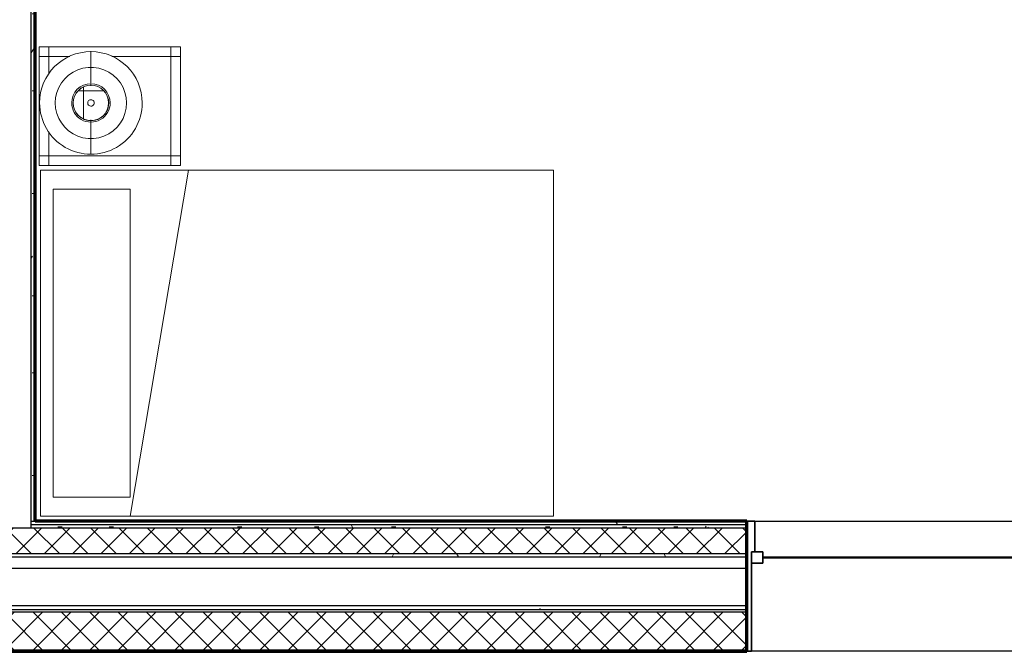
# Model space of a CAD drawing. Units: inches. Extents: x -1002 to 7539, y -1341 to 1567.
# Drawn here: x 1334 to 1488, y -975 to -877 of the extents above; entities that cross this region are included whole.
import ezdxf

# ---------------------------------------------------------------- set-up
doc = ezdxf.new("R2010")
doc.units = ezdxf.units.IN
doc.header["$MEASUREMENT"] = 0
for name, color, linetype, lineweight in [('A-GLAZ', 6, 'Continuous', 25), ('A-GLAZ-FRAM', 6, 'Continuous', 35), ('A-GLAZ-GLAS', 6, 'Continuous', 50), ('A-WALL', 2, 'Continuous', 25), ('A-WALL-PATT', 2, 'Continuous', 18), ('I-FURN', 2, 'Continuous', 18), ('I-WALL', 2, 'Continuous', 25)]:
    doc.layers.add(name, color=color, linetype=linetype, lineweight=lineweight)
pattern_1 = [(0, (0, 0), (16, 4), [0.66, -11.34, 0.66, -11.34, -64]), (0, (0, 0), (16, 4), [-24, 0.66, -23.34, 0.66, -11.34, -28]), (0, (0, 0), (16, 4), [-60, 0.66, -7.34, 0.66, -19.34]), (120, (6, 2), (-11.464102, 11.8564065), [0.66, -11.34, 0.66, -11.34, -64]), (120, (6, 2), (-11.464102, 11.8564065), [-24, 0.66, -23.34, 0.66, -11.34, -28]), (120, (6, 2), (-11.464102, 11.8564065), [-60, 0.66, -7.34, 0.66, -19.34]), (240, (8, 10), (-4.535898, -15.8564065), [0.66, -11.34, 0.66, -11.34, -64]), (240, (8, 10), (-4.535898, -15.8564065), [-24, 0.66, -23.34, 0.66, -11.34, -28]), (240, (8, 10), (-4.535898, -15.8564065), [-60, 0.66, -7.34, 0.66, -19.34])]
pattern_2 = [(45, (0, 0), (-2.2097087, 2.2097087), []), (135, (0, 0), (-2.2097087, -2.2097087), [])]
pattern_3 = [(0, (0, 0), (0, 24), []), (90, (0, 0), (-24, 1e-15), [])]

# ---------------------------------------------------------------- blocks, each defined once
blk = doc.blocks.new('Bed - Double 54_ x 75__1-48-Modules')
at = {"layer": 'I-FURN'}
for p, q in [((37.69, 41.8), (-16.31, 41.8)), ((-16.31, 41.8), (-16.31, -38.2)), ((37.69, -38.2), (37.69, 41.8)), ((37.69, -24.2), (-16.31, -15.13)), ((-13.31, -24.2), (34.69, -24.2)), ((-13.31, -36.2), (-13.31, -24.2)), ((34.69, -36.2), (34.69, -24.2)), ((-13.31, -36.2), (34.69, -36.2)), ((-16.31, -38.2), (37.69, -38.2))]:
    blk.add_line(p, q, dxfattribs=at)
blk = doc.blocks.new('Double Hung with Trim - 50_x 60__1-40-Modules')
at = {"layer": 'A-GLAZ-FRAM'}
for p, q in [((-22.37, 10.14), (-23.62, 10.14)), ((-22.37, 10.14), (-22.37, 5.36)), ((22.37, 10.14), (23.62, 10.14)), ((22.37, 5.36), (22.37, 10.14)), ((-22.87, 5.36), (-21.12, 5.36)), ((-22.87, 5.36), (-22.37, 5.36)), ((-22.87, 5.36), (-22.87, -10.14)), ((-21.12, 3.61), (-21.12, 5.36)), ((21.12, 3.61), (21.12, 5.36)), ((22.87, 5.36), (21.12, 5.36)), ((22.37, 5.36), (22.87, 5.36)), ((22.87, 5.36), (22.87, -10.14)), ((-22.87, 3.61), (-21.12, 3.61)), ((22.87, 3.61), (21.12, 3.61)), ((-23.62, -10.14), (-22.87, -10.14)), ((23.62, -10.14), (22.87, -10.14))]:
    blk.add_line(p, q, dxfattribs=at)
at = {"layer": 'A-GLAZ-GLAS'}
blk.add_line((-21.12, 4.49), (21.12, 4.49), dxfattribs=at)
blk = doc.blocks.new('Night Stand - 18_x22_x22__1-39-Modules')
at = {"layer": 'I-FURN'}
for p, q in [((-9.5, 9.25), (-11, 9.25)), ((-11, 9.25), (-11, 7.75)), ((9.5, 9.25), (-9.5, 9.25)), ((-9.5, 9.25), (-9.5, 7.75)), ((-9.5, 7.75), (-9.5, 9.25)), ((9.5, 7.75), (9.5, 9.25)), ((11, 9.25), (9.5, 9.25)), ((9.5, 9.25), (9.5, 7.75)), ((11, 7.75), (11, 9.25)), ((-9.5, 7.75), (-11, 7.75)), ((-11, 7.75), (-11, -7.75)), ((-11, 7.75), (-9.5, 7.75)), ((-6.23, 7.75), (-9.5, 7.75)), ((-9.5, 7.75), (-9.5, 5)), ((-9.5, 5), (-9.5, 7.75)), ((-9.5, 7.75), (-6.23, 7.75)), ((9.5, 7.75), (0.32, 7.75)), ((0.32, 7.75), (9.5, 7.75)), ((9.5, -7.75), (9.5, 7.75)), ((11, 7.75), (9.5, 7.75)), ((9.5, 7.75), (9.5, -7.75)), ((9.5, 7.75), (11, 7.75)), ((11, -7.75), (11, 7.75)), ((-9.5, -4), (-9.5, -7.75)), ((-9.5, -7.75), (-9.5, -4)), ((-11, -7.75), (-9.5, -7.75)), ((-9.5, -7.75), (-11, -7.75)), ((-11, -7.75), (-11, -9.25)), ((-9.5, -7.75), (9.5, -7.75)), ((9.5, -7.75), (-9.5, -7.75)), ((-9.5, -7.75), (-9.5, -9.25)), ((-9.5, -9.25), (-9.5, -7.75)), ((9.5, -7.75), (11, -7.75)), ((9.5, -9.25), (9.5, -7.75)), ((11, -7.75), (9.5, -7.75)), ((9.5, -7.75), (9.5, -9.25)), ((11, -9.25), (11, -7.75)), ((-11, -9.25), (-9.5, -9.25)), ((-9.5, -9.25), (9.5, -9.25)), ((9.5, -9.25), (11, -9.25))]:
    blk.add_line(p, q, dxfattribs=at)
blk = doc.blocks.new('FP_1_15-Modules')
at = {"layer": 'I-FURN'}
blk.add_line((-8.06, 0), (-3.06, 0), dxfattribs=at)
blk.add_lwpolyline([(0, -5.56), (-0.83, -5.5), (-1.64, -5.31), (-2.41, -5.01), (-3.13, -4.59), (-3.78, -4.07), (-4.35, -3.47), (-4.81, -2.78), (-5.17, -2.03), (-5.42, -1.24), (-5.54, -0.42), (-5.54, 0.42), (-5.42, 1.24), (-5.17, 2.03), (-4.81, 2.78), (-4.35, 3.47), (-3.78, 4.07), (-3.13, 4.59), (-2.41, 5.01), (-1.64, 5.31), (-0.83, 5.5), (0, 5.56)], dxfattribs=at)
blk = doc.blocks.new('FP_1_16-Modules')
at = {"layer": 'I-FURN'}
blk.add_line((3.06, 0), (8.06, 0), dxfattribs=at)
blk.add_lwpolyline([(0, -5.56), (0.83, -5.5), (1.64, -5.31), (2.41, -5.01), (3.13, -4.59), (3.78, -4.07), (4.35, -3.47), (4.81, -2.78), (5.17, -2.03), (5.42, -1.24), (5.54, -0.42), (5.54, 0.42), (5.42, 1.24), (5.17, 2.03), (4.81, 2.78), (4.35, 3.47), (3.78, 4.07), (3.13, 4.59), (2.41, 5.01), (1.64, 5.31), (0.83, 5.5), (0, 5.56)], dxfattribs=at)
blk = doc.blocks.new('FP_1_17-Modules')
at = {"layer": 'I-FURN'}
blk.add_line((-2.88, 0), (-2.65, 0), dxfattribs=at)
blk.add_lwpolyline([(0, -2.76), (-0.54, -2.71), (-1.06, -2.55), (-1.54, -2.3), (-1.95, -1.95), (-2.3, -1.54), (-2.55, -1.06), (-2.71, -0.54), (-2.76, 0), (-2.71, 0.54), (-2.55, 1.06), (-2.3, 1.54), (-1.95, 1.95), (-1.54, 2.3), (-1.06, 2.55), (-0.54, 2.71), (0, 2.76)], dxfattribs=at)
blk = doc.blocks.new('FP_1_18-Modules')
at = {"layer": 'I-FURN'}
blk.add_line((2.65, 0), (2.88, 0), dxfattribs=at)
blk.add_lwpolyline([(0, -2.76), (0.54, -2.71), (1.06, -2.55), (1.54, -2.3), (1.95, -1.95), (2.3, -1.54), (2.55, -1.06), (2.71, -0.54), (2.76, 0), (2.71, 0.54), (2.55, 1.06), (2.3, 1.54), (1.95, 1.95), (1.54, 2.3), (1.06, 2.55), (0.54, 2.71), (0, 2.76)], dxfattribs=at)
blk = doc.blocks.new('Night Stand Lamp - A_1-38-Modules')
at = {"layer": 'I-FURN'}
h = blk.add_hatch(dxfattribs=at)
h.set_pattern_fill('FP1_5', color=256, style=0, pattern_type=2)
h.set_pattern_definition(pattern_3)
edge = h.paths.add_edge_path(flags=0)
edge.add_arc((0, 0), 2.77, 270, 450)
edge.add_arc((0, 0), 2.77, 90, 270)
edge = h.paths.add_edge_path(flags=0)
edge.add_arc((0, 0), 0.5, 180, 360)
edge.add_arc((0, 0), 0.5, 360, 540)
h = blk.add_hatch(dxfattribs=at)
h.set_pattern_fill('FP1_5', color=256, style=0, pattern_type=2)
h.set_pattern_definition(pattern_3)
edge = h.paths.add_edge_path(flags=0)
edge.add_arc((0, 0), 0.5, 180, 360)
edge.add_arc((0, 0), 0.5, 360, 540)
for radius, start, end in [(8, 90, 270), (8, 270, 90), (3, 90, 270), (2.77, 90, 270), (3, 270, 90), (2.77, 270, 90), (0.5, 360, 180), (0.5, 180, 360)]:
    blk.add_arc((0, 0), radius, start, end, dxfattribs=at)
for name in ['FP_1_15-Modules', 'FP_1_16-Modules', 'FP_1_17-Modules', 'FP_1_18-Modules']:
    blk.add_blockref(name, (0, 0), dxfattribs=at)

msp = doc.modelspace()

# ---------------------------------------------------------------- hatches: boundary and pattern name
at = {"layer": 'A-WALL-PATT'}
h = msp.add_hatch(dxfattribs=at)
h.set_pattern_fill('FP1_2', color=256, style=0, pattern_type=2)
h.set_pattern_definition(pattern_1)
h.paths.add_polyline_path([(1335.87, -955.13), (1336.49, -955.13), (1336.49, -872.13), (1335.87, -872.13)], flags=0)
h = msp.add_hatch(dxfattribs=at)
h.set_pattern_fill('FP1_3', color=256, style=0, pattern_type=2)
h.set_pattern_definition(pattern_2)
h.paths.add_polyline_path([(1332.24, -960.17), (1447.39, -960.17), (1447.39, -956.16), (1335.87, -956.16), (1332.24, -956.16)], flags=0)
h = msp.add_hatch(dxfattribs=at)
h.set_pattern_fill('FP1_2', color=256, style=0, pattern_type=2)
h.set_pattern_definition(pattern_1)
h.paths.add_polyline_path([(1335.87, -955.65), (1447.39, -955.65), (1447.39, -955.13), (1336.49, -955.13), (1335.87, -955.13)], flags=0)
h = msp.add_hatch(dxfattribs=at)
h.set_pattern_fill('FP1_2', color=256, style=0, pattern_type=2)
h.set_pattern_definition(pattern_1)
h.paths.add_polyline_path([(1335.87, -956.16), (1447.39, -956.16), (1447.39, -955.65), (1335.87, -955.65)], flags=0)
h = msp.add_hatch(dxfattribs=at)
h.set_pattern_fill('FP1_2', color=256, style=0, pattern_type=2)
h.set_pattern_definition(pattern_1)
h.paths.add_polyline_path([(1332.24, -960.69), (1447.39, -960.69), (1447.39, -960.17), (1332.24, -960.17)], flags=0)
h = msp.add_hatch(dxfattribs=at)
h.set_pattern_fill('FP1_2', color=256, style=0, pattern_type=2)
h.set_pattern_definition(pattern_1)
h.paths.add_polyline_path([(1332.24, -968.87), (1447.39, -968.87), (1447.39, -968.24), (1332.24, -968.24)], flags=0)
h = msp.add_hatch(dxfattribs=at)
h.set_pattern_fill('FP1_3', color=256, style=0, pattern_type=2)
h.set_pattern_definition(pattern_2)
h.paths.add_polyline_path([(1332.24, -975.17), (1447.39, -975.17), (1447.39, -969.27), (1332.24, -969.27)], flags=0)
h = msp.add_hatch(dxfattribs=at)
h.set_pattern_fill('FP1_1', color=256, style=0, pattern_type=2)
h.set_pattern_definition([(0, (0, 0), (0, 3.125), []), (90, (0, 0), (-3.125, 2e-16), [])])
h.paths.add_polyline_path([(1332.24, -975.41), (1447.39, -975.41), (1447.39, -975.17), (1332.24, -975.17)], flags=0)

# ---------------------------------------------------------------- linework, layer by layer
at = {"layer": 'A-WALL'}
for p, q in [((1335.87, -956.16), (1335.87, -871.51)), ((1220.72, -956.16), (1447.39, -956.16)), ((1335.87, -955.13), (1336.49, -955.13)), ((1335.87, -955.65), (1447.39, -955.65)), ((1447.39, -955.13), (1494.63, -955.13)), ((1220.72, -960.17), (1447.39, -960.17)), ((1220.72, -960.69), (1447.39, -960.69)), ((1220.72, -962.46), (1447.39, -962.46)), ((1220.72, -968.24), (1447.39, -968.24)), ((1220.72, -968.87), (1447.39, -968.87)), ((1220.72, -969.27), (1447.39, -969.27)), ((1220.72, -975.17), (1447.39, -975.17)), ((1494.63, -975.41), (1447.39, -975.41))]:
    msp.add_line(p, q, dxfattribs=at)
at = {"layer": 'A-WALL', "lineweight": 70}
for p, q in [((1447.39, -955.13), (1336.49, -955.13)), ((1447.39, -975.41), (1447.39, -955.13)), ((1220.72, -975.41), (1447.39, -975.41))]:
    msp.add_line(p, q, dxfattribs=at)
at = {"layer": 'I-WALL', "lineweight": 70}
msp.add_line((1336.49, -955.13), (1336.49, -872.13), dxfattribs=at)

# ---------------------------------------------------------------- block references
at = {"layer": 'A-GLAZ'}
msp.add_blockref('Double Hung with Trim - 50_x 60__1-40-Modules', (1471.01, -965.27), dxfattribs=at)
at = {"layer": 'I-FURN'}
msp.add_blockref('Night Stand - 18_x22_x22__1-39-Modules', (1348.11, -890.38), dxfattribs=at)
for name, p, rotation in [('Night Stand Lamp - A_1-38-Modules', (1345.16, -889.88), 270.0000000000027), ('Bed - Double 54_ x 75__1-48-Modules', (1375.49, -916.66), 269.9999999999992)]:
    msp.add_blockref(name, p, dxfattribs=dict(at, rotation=rotation))

doc.saveas('drawing.dxf')
